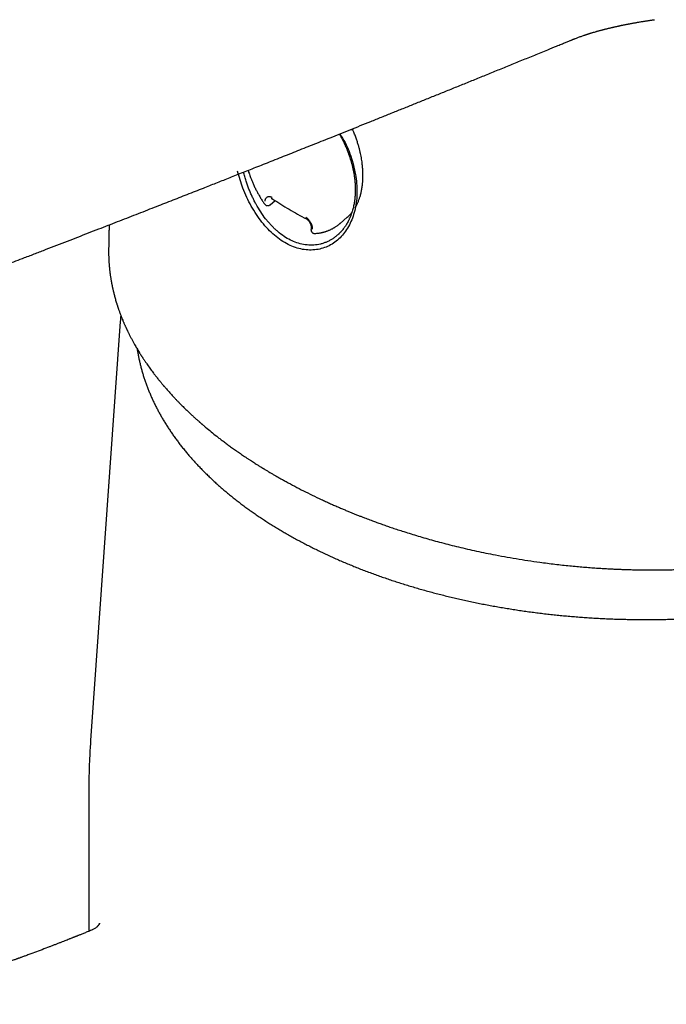
# Model space of a CAD drawing. Units: millimetres. Extents: x 8 to 757, y 12 to 525.
# Drawn here: x 689 to 720, y 192 to 239 of the extents above; entities that cross this region are included whole.
import ezdxf

# ---------------------------------------------------------------- set-up
doc = ezdxf.new("R2010")
doc.units = ezdxf.units.MM

msp = doc.modelspace()

# ---------------------------------------------------------------- linework, layer by layer
at = {"color": 7, "linetype": 'Continuous', "lineweight": 30}
for p, q in [((719.202, 238.731), (719.21, 238.732)), ((704.81, 233.484), (704.898, 233.559)), ((700.933, 229.927), (701.168, 230.128)), ((704.263, 229.036), (704.604, 229.328)), ((702.885, 228.83), (702.879, 228.755)), ((704.261, 229.038), (704.255, 229.032)), ((704.256, 229.03), (704.263, 229.036)), ((693.257, 227.815), (693.257, 227.806)), ((693.81, 224.374), (692.399, 204.425)), ((692.31, 201.921), (692.31, 195.347))]:
    msp.add_line(p, q, dxfattribs=at)
for points, knots in [([(714.555, 237.476), (714.595, 237.493), (714.671, 237.524), (714.781, 237.569), (714.882, 237.61), (714.974, 237.648), (715.058, 237.682), (715.132, 237.712), (715.194, 237.737), (715.244, 237.757), (715.283, 237.772), (715.319, 237.786), (715.353, 237.8), (715.389, 237.814), (715.426, 237.829), (715.474, 237.847), (715.533, 237.87), (715.607, 237.898), (715.682, 237.926), (715.759, 237.953), (715.831, 237.979), (715.887, 237.998), (715.927, 238.012), (715.955, 238.021), (715.984, 238.031), (716.013, 238.04), (716.041, 238.049), (716.067, 238.058), (716.093, 238.066), (716.123, 238.075), (716.156, 238.086), (716.189, 238.096), (716.219, 238.105), (716.245, 238.113), (716.29, 238.127), (716.356, 238.146), (716.424, 238.166), (716.475, 238.18), (716.51, 238.19), (716.551, 238.201), (716.592, 238.213), (716.635, 238.224), (716.677, 238.236), (716.718, 238.246), (716.756, 238.256), (716.793, 238.266), (716.83, 238.275), (716.87, 238.286), (716.918, 238.298), (716.97, 238.311), (717.025, 238.324), (717.081, 238.337), (717.136, 238.351), (717.187, 238.362), (717.234, 238.373), (717.278, 238.383), (717.323, 238.394), (717.37, 238.404), (717.42, 238.415), (717.47, 238.426), (717.515, 238.436), (717.557, 238.445), (717.595, 238.453), (717.631, 238.461), (717.668, 238.468), (717.713, 238.478), (717.764, 238.488), (717.818, 238.499), (717.868, 238.509), (717.915, 238.518), (717.958, 238.526), (718.002, 238.535), (718.047, 238.543), (718.097, 238.553), (718.158, 238.564), (718.229, 238.577), (718.301, 238.59), (718.369, 238.602), (718.438, 238.614), (718.514, 238.627), (718.593, 238.64), (718.667, 238.652), (718.735, 238.663), (718.797, 238.672), (718.858, 238.682), (718.913, 238.69), (718.97, 238.698), (719.027, 238.707), (719.085, 238.715), (719.148, 238.724), (719.189, 238.729), (719.21, 238.732)], [0, 0, 0, 0, 0.026006, 0.050045, 0.072107, 0.092187, 0.110287, 0.126407, 0.140553, 0.150286, 0.158806, 0.166119, 0.173248, 0.181634, 0.190677, 0.198737, 0.214939, 0.231366, 0.25106, 0.268583, 0.286768, 0.302963, 0.309401, 0.31606, 0.323057, 0.330398, 0.337179, 0.34279, 0.348513, 0.355718, 0.363956, 0.371994, 0.379156, 0.385182, 0.390461, 0.410454, 0.430654, 0.437412, 0.445214, 0.454552, 0.46449, 0.4733, 0.483209, 0.49201, 0.500314, 0.50833, 0.516306, 0.524588, 0.534405, 0.547237, 0.55816, 0.569913, 0.582155, 0.593234, 0.60273, 0.612283, 0.620708, 0.630958, 0.641788, 0.651918, 0.661411, 0.670188, 0.677847, 0.684964, 0.692031, 0.700916, 0.712283, 0.723287, 0.733241, 0.742552, 0.751746, 0.759938, 0.768821, 0.778706, 0.789767, 0.80572, 0.820561, 0.833184, 0.846349, 0.861834, 0.878477, 0.892859, 0.905705, 0.918969, 0.929895, 0.941413, 0.953528, 0.963308, 0.974029, 0.986033, 1, 1, 1, 1]), ([(678.715, 223.405), (678.838, 223.451), (679.153, 223.569), (679.657, 223.757), (680.223, 223.97), (680.78, 224.179), (681.326, 224.385), (681.863, 224.587), (682.408, 224.793), (682.959, 225.001), (683.515, 225.212), (684.061, 225.419), (684.594, 225.622), (685.116, 225.821), (685.626, 226.015), (686.124, 226.205), (686.611, 226.391), (687.086, 226.573), (687.547, 226.75), (687.993, 226.921), (688.425, 227.087), (688.847, 227.249), (689.296, 227.422), (689.775, 227.607), (690.286, 227.804), (690.793, 228), (691.296, 228.195), (691.796, 228.389), (692.292, 228.582), (692.921, 228.826), (693.679, 229.121), (694.564, 229.466), (695.411, 229.798), (696.221, 230.115), (696.995, 230.419), (697.607, 230.66), (698.06, 230.839), (698.357, 230.956), (698.653, 231.073), (698.954, 231.192), (699.264, 231.314), (699.585, 231.442), (699.919, 231.574), (700.266, 231.711), (700.624, 231.853), (700.995, 232.001), (701.378, 232.153), (701.765, 232.307), (702.156, 232.462), (702.55, 232.62), (702.955, 232.781), (703.371, 232.947), (703.807, 233.122), (704.263, 233.304), (704.739, 233.495), (705.228, 233.691), (705.729, 233.892), (706.241, 234.099), (706.756, 234.306), (707.272, 234.514), (707.788, 234.722), (708.315, 234.935), (708.853, 235.153), (709.402, 235.375), (709.961, 235.602), (710.531, 235.834), (711.112, 236.07), (711.703, 236.31), (712.301, 236.554), (712.906, 236.801), (713.518, 237.051), (714.069, 237.277), (714.416, 237.419), (714.555, 237.476)], [0, 0, 0, 0, 0.010191, 0.026121, 0.041786, 0.057184, 0.072315, 0.08718, 0.101779, 0.117531, 0.132962, 0.148071, 0.162859, 0.177326, 0.191472, 0.205297, 0.218802, 0.231986, 0.244849, 0.25717, 0.269183, 0.280885, 0.292279, 0.306638, 0.320812, 0.334899, 0.348897, 0.362806, 0.376627, 0.39036, 0.415307, 0.439956, 0.464308, 0.48614, 0.507728, 0.52907, 0.537388, 0.545668, 0.55391, 0.562225, 0.570872, 0.579863, 0.589195, 0.598871, 0.60889, 0.619251, 0.629956, 0.641003, 0.651732, 0.662767, 0.674106, 0.68575, 0.697699, 0.710705, 0.724054, 0.737746, 0.75178, 0.766157, 0.780877, 0.79507, 0.809567, 0.82437, 0.839476, 0.854888, 0.870604, 0.886626, 0.902951, 0.919582, 0.936517, 0.953447, 0.97067, 0.988188, 1, 1, 1, 1]), ([(704.965, 229.757), (704.972, 229.769), (704.986, 229.791), (705.004, 229.823), (705.018, 229.848), (705.027, 229.865), (705.033, 229.877), (705.039, 229.888), (705.046, 229.901), (705.053, 229.916), (705.065, 229.939), (705.08, 229.97), (705.098, 230.01), (705.129, 230.082), (705.17, 230.185), (705.217, 230.329), (705.26, 230.489), (705.297, 230.666), (705.319, 230.813), (705.331, 230.925), (705.338, 230.998), (705.343, 231.069), (705.346, 231.135), (705.348, 231.19), (705.349, 231.231), (705.349, 231.259), (705.35, 231.278), (705.35, 231.296), (705.35, 231.317), (705.35, 231.346), (705.349, 231.383), (705.348, 231.429), (705.347, 231.487), (705.343, 231.557), (705.338, 231.641), (705.33, 231.737), (705.319, 231.845), (705.304, 231.965), (705.285, 232.097), (705.26, 232.234), (705.231, 232.374), (705.198, 232.519), (705.158, 232.672), (705.11, 232.835), (705.054, 233.007), (704.989, 233.188), (704.922, 233.36), (704.873, 233.47), (704.851, 233.519)], [0, 0, 0, 0, 0.013294, 0.025343, 0.034491, 0.040138, 0.043702, 0.047398, 0.051992, 0.057484, 0.063871, 0.075715, 0.089764, 0.105453, 0.147663, 0.189864, 0.24024, 0.291222, 0.342725, 0.362333, 0.38201, 0.401663, 0.419089, 0.433395, 0.444586, 0.450935, 0.455534, 0.459115, 0.4645, 0.471967, 0.481521, 0.493164, 0.506905, 0.525195, 0.546286, 0.570169, 0.596805, 0.626115, 0.658038, 0.692581, 0.724979, 0.759444, 0.796033, 0.834834, 0.875907, 0.919136, 0.964336, 1, 1, 1, 1]), ([(704.249, 233.299), (704.338, 233.163), (704.598, 232.764), (704.852, 232.019), (705.05, 231.153), (705.084, 230.309), (704.957, 229.539), (704.683, 228.869), (704.276, 228.329), (703.756, 227.947), (703.144, 227.756), (702.479, 227.768), (701.793, 227.995), (701.131, 228.444), (700.532, 229.078), (700.025, 229.845), (699.628, 230.676), (699.463, 231.25), (699.384, 231.522)], [0, 0, 0, 0, 0.033298, 0.097951, 0.162846, 0.227283, 0.292806, 0.357567, 0.422368, 0.487802, 0.552379, 0.616994, 0.681623, 0.746568, 0.811418, 0.87641, 0.941336, 1, 1, 1, 1]), ([(704.232, 233.292), (704.262, 233.238), (704.323, 233.128), (704.416, 232.942), (704.513, 232.735), (704.607, 232.508), (704.692, 232.276), (704.746, 232.115), (704.77, 232.031), (704.771, 232.025)], [0, 0, 0, 0, 0.13235, 0.269929, 0.446102, 0.624308, 0.804463, 0.986552, 1, 1, 1, 1]), ([(704.771, 232.025), (704.784, 231.981), (704.811, 231.888), (704.848, 231.744), (704.881, 231.594), (704.908, 231.459), (704.927, 231.342), (704.941, 231.249), (704.952, 231.169), (704.959, 231.108), (704.963, 231.063), (704.966, 231.033), (704.968, 231.008), (704.97, 230.987), (704.972, 230.966), (704.974, 230.937), (704.976, 230.898), (704.979, 230.847), (704.982, 230.79), (704.984, 230.723), (704.985, 230.647), (704.984, 230.562), (704.981, 230.476), (704.977, 230.391), (704.97, 230.305), (704.961, 230.215), (704.949, 230.119), (704.934, 230.02), (704.916, 229.92), (704.894, 229.82), (704.868, 229.715), (704.842, 229.621), (704.817, 229.545), (704.798, 229.488), (704.781, 229.442), (704.767, 229.406), (704.756, 229.376), (704.744, 229.348), (704.73, 229.314), (704.711, 229.271), (704.689, 229.223), (704.658, 229.159), (704.62, 229.086), (704.576, 229.009), (704.535, 228.943), (704.497, 228.886), (704.462, 228.835), (704.43, 228.792), (704.402, 228.755), (704.377, 228.725), (704.358, 228.702), (704.344, 228.686), (704.335, 228.675), (704.325, 228.664), (704.312, 228.65), (704.296, 228.632), (704.275, 228.609), (704.25, 228.584), (704.223, 228.557), (704.2, 228.535), (704.187, 228.522), (704.181, 228.517)], [0, 0, 0, 0, 0.030507, 0.065268, 0.100247, 0.135323, 0.160595, 0.182709, 0.201665, 0.217466, 0.226247, 0.233626, 0.239604, 0.24418, 0.248566, 0.254893, 0.264896, 0.277651, 0.291941, 0.306344, 0.327367, 0.348621, 0.370105, 0.391821, 0.413769, 0.436798, 0.462117, 0.489729, 0.515919, 0.543875, 0.57359, 0.60506, 0.624693, 0.641569, 0.655596, 0.666778, 0.675138, 0.682782, 0.6936, 0.70759, 0.724148, 0.740459, 0.770736, 0.798687, 0.821683, 0.842835, 0.862143, 0.879404, 0.893793, 0.90622, 0.916684, 0.921931, 0.926495, 0.93067, 0.936886, 0.944621, 0.954417, 0.966277, 0.979365, 0.991468, 1, 1, 1, 1]), ([(699.888, 231.561), (699.896, 231.535), (699.916, 231.473), (699.95, 231.373), (699.994, 231.253), (700.046, 231.119), (700.108, 230.968), (700.181, 230.808), (700.257, 230.651), (700.336, 230.499), (700.417, 230.355), (700.506, 230.207), (700.594, 230.072), (700.653, 229.989), (700.678, 229.954)], [0, 0, 0, 0, 0.04645, 0.107821, 0.17463, 0.257209, 0.346962, 0.444011, 0.548117, 0.636125, 0.728452, 0.825283, 0.926869, 1, 1, 1, 1]), ([(704.18, 228.518), (704.163, 228.502), (704.107, 228.449), (704.007, 228.372), (703.883, 228.287), (703.753, 228.213), (703.617, 228.148), (703.472, 228.094), (703.326, 228.052), (703.123, 228.012), (702.858, 227.993), (702.531, 228.024), (702.211, 228.106), (701.898, 228.236), (701.592, 228.415), (701.352, 228.598), (701.176, 228.756), (701.058, 228.871), (700.943, 228.993), (700.829, 229.124), (700.674, 229.317), (700.481, 229.589), (700.308, 229.878), (700.183, 230.112), (700.101, 230.277), (700.023, 230.449), (699.947, 230.627), (699.888, 230.78), (699.842, 230.905), (699.808, 231.003), (699.774, 231.105), (699.741, 231.21), (699.709, 231.32), (699.684, 231.408), (699.67, 231.46), (699.667, 231.474)], [0, 0, 0, 0, 0.0129264, 0.0428982, 0.0711401, 0.0976557, 0.12775, 0.1571487, 0.1858601, 0.2138931, 0.274631, 0.3333179, 0.3900846, 0.4450754, 0.5007143, 0.5578523, 0.5811784, 0.6047821, 0.6286732, 0.6528613, 0.6773555, 0.73096, 0.7875335, 0.8110202, 0.8349974, 0.8594688, 0.8844379, 0.9099078, 0.9228404, 0.9362249, 0.9500616, 0.9643508, 0.9790925, 0.9942871, 1, 1, 1, 1]), ([(700.692, 230.089), (700.694, 230.105), (700.699, 230.138), (700.712, 230.181), (700.733, 230.226), (700.764, 230.268), (700.803, 230.297), (700.841, 230.313), (700.876, 230.32), (700.911, 230.319), (700.944, 230.314), (700.974, 230.304), (701.005, 230.29), (701.025, 230.278), (701.035, 230.272)], [0, 0, 0, 0, 0.084535, 0.16863, 0.253769, 0.37873, 0.504296, 0.588226, 0.670368, 0.752063, 0.815335, 0.877253, 0.938555, 1, 1, 1, 1]), ([(700.985, 230.22), (700.986, 230.22), (700.987, 230.221), (700.988, 230.222), (700.99, 230.223), (700.995, 230.223), (700.999, 230.223), (701.003, 230.222), (701.011, 230.221), (701.023, 230.217), (701.039, 230.21), (701.053, 230.202), (701.06, 230.197)], [0, 0, 0, 0, 0.156399, 0.283372, 0.378402, 0.46096, 0.516468, 0.572754, 0.643823, 0.737738, 0.855888, 1, 1, 1, 1]), ([(701.06, 230.197), (701.188, 230.114), (701.443, 229.947), (701.839, 229.707), (702.242, 229.474), (702.518, 229.326), (702.657, 229.252)], [0, 0, 0, 0, 0.249967, 0.499951, 0.749959, 1, 1, 1, 1]), ([(700.679, 229.951), (700.688, 229.94), (700.706, 229.919), (700.735, 229.901), (700.758, 229.891), (700.772, 229.887), (700.785, 229.884), (700.798, 229.882), (700.816, 229.881), (700.838, 229.883), (700.862, 229.888), (700.886, 229.897), (700.911, 229.91), (700.926, 229.922), (700.933, 229.928)], [0, 0, 0, 0, 0.1511, 0.282247, 0.351914, 0.404024, 0.438825, 0.484038, 0.550233, 0.637353, 0.715853, 0.804265, 0.900098, 1, 1, 1, 1]), ([(702.628, 229.327), (702.639, 229.321), (702.661, 229.309), (702.694, 229.285), (702.726, 229.258), (702.759, 229.224), (702.794, 229.184), (702.828, 229.136), (702.859, 229.084), (702.885, 229.031), (702.907, 228.976), (702.924, 228.92), (702.935, 228.865), (702.941, 228.81), (702.939, 228.776), (702.939, 228.759)], [0, 0, 0, 0, 0.061521, 0.122879, 0.184834, 0.248124, 0.32976, 0.411839, 0.49571, 0.579628, 0.662686, 0.746152, 0.831239, 0.915355, 1, 1, 1, 1]), ([(702.657, 229.252), (702.669, 229.244), (702.693, 229.23), (702.727, 229.202), (702.756, 229.173), (702.78, 229.145), (702.799, 229.118), (702.819, 229.087), (702.837, 229.054), (702.853, 229.017), (702.865, 228.984), (702.874, 228.952), (702.881, 228.922), (702.885, 228.892), (702.887, 228.861), (702.886, 228.841), (702.885, 228.83)], [0, 0, 0, 0, 0.098534, 0.187444, 0.26668, 0.336045, 0.395294, 0.444294, 0.536457, 0.600189, 0.665587, 0.734141, 0.791966, 0.855611, 0.924962, 1, 1, 1, 1]), ([(704.604, 229.328), (704.63, 229.35), (704.679, 229.394), (704.745, 229.463), (704.79, 229.514), (704.814, 229.543), (704.818, 229.549)], [0, 0, 0, 0, 0.3364347, 0.6456042, 0.9273805, 1, 1, 1, 1]), ([(693.279, 228.965), (693.278, 228.945), (693.277, 228.896), (693.276, 228.818), (693.274, 228.73), (693.272, 228.636), (693.27, 228.539), (693.268, 228.445), (693.266, 228.362), (693.265, 228.29), (693.264, 228.223), (693.263, 228.164), (693.262, 228.109), (693.261, 228.058), (693.26, 228.007), (693.259, 227.957), (693.258, 227.905), (693.257, 227.856), (693.257, 227.825), (693.257, 227.815)], [0, 0, 0, 0, 0.053435, 0.126885, 0.204925, 0.283844, 0.37088, 0.459705, 0.527836, 0.588741, 0.645457, 0.703004, 0.74321, 0.78798, 0.837519, 0.873887, 0.919359, 0.973935, 1, 1, 1, 1]), ([(702.879, 228.755), (702.878, 228.745), (702.877, 228.726), (702.881, 228.699), (702.887, 228.675), (702.896, 228.655), (702.905, 228.638), (702.916, 228.623), (702.927, 228.611), (702.938, 228.6), (702.951, 228.59), (702.972, 228.577), (702.998, 228.567), (703.027, 228.561), (703.044, 228.561), (703.052, 228.561)], [0, 0, 0, 0, 0.099543, 0.192527, 0.27613, 0.347872, 0.421396, 0.477806, 0.532554, 0.58546, 0.63649, 0.699914, 0.83181, 0.912325, 1, 1, 1, 1]), ([(703.053, 228.562), (703.071, 228.562), (703.118, 228.564), (703.189, 228.57), (703.263, 228.58), (703.326, 228.59), (703.38, 228.601), (703.424, 228.611), (703.459, 228.619), (703.489, 228.627), (703.518, 228.635), (703.551, 228.645), (703.589, 228.657), (703.632, 228.671), (703.681, 228.689), (703.733, 228.71), (703.789, 228.734), (703.843, 228.759), (703.893, 228.785), (703.936, 228.808), (703.976, 228.831), (704.019, 228.857), (704.07, 228.89), (704.129, 228.93), (704.192, 228.977), (704.234, 229.012), (704.256, 229.03)], [0, 0, 0, 0, 0.041196, 0.103862, 0.159508, 0.208073, 0.249524, 0.283846, 0.311034, 0.331091, 0.353658, 0.379644, 0.410196, 0.445287, 0.483316, 0.527906, 0.574578, 0.62178, 0.66529, 0.705158, 0.735884, 0.774355, 0.820602, 0.874687, 0.936749, 1, 1, 1, 1]), ([(693.257, 227.813), (693.256, 227.792), (693.256, 227.752), (693.256, 227.7), (693.256, 227.652), (693.256, 227.597), (693.257, 227.536), (693.258, 227.474), (693.26, 227.411), (693.263, 227.349), (693.265, 227.287), (693.269, 227.23), (693.272, 227.178), (693.275, 227.134), (693.277, 227.096), (693.28, 227.064), (693.282, 227.038), (693.284, 227.012), (693.287, 226.984), (693.29, 226.947), (693.294, 226.901), (693.3, 226.847), (693.307, 226.787), (693.318, 226.691), (693.335, 226.563), (693.354, 226.435), (693.37, 226.341), (693.38, 226.281), (693.39, 226.227), (693.399, 226.18), (693.407, 226.14), (693.413, 226.107), (693.42, 226.075), (693.427, 226.041), (693.435, 226.003), (693.444, 225.96), (693.454, 225.913), (693.468, 225.852), (693.485, 225.78), (693.506, 225.696), (693.528, 225.612), (693.551, 225.525), (693.576, 225.434), (693.604, 225.339), (693.627, 225.26), (693.646, 225.202), (693.657, 225.168), (693.666, 225.138), (693.674, 225.114), (693.68, 225.095), (693.685, 225.08), (693.691, 225.06), (693.701, 225.031), (693.715, 224.989), (693.733, 224.938), (693.754, 224.879), (693.778, 224.812), (693.804, 224.74), (693.837, 224.651), (693.878, 224.546), (693.918, 224.448), (693.95, 224.371), (693.974, 224.315), (693.998, 224.259), (694.023, 224.203), (694.046, 224.151), (694.066, 224.106), (694.084, 224.068), (694.097, 224.039), (694.108, 224.016), (694.117, 223.996), (694.127, 223.975), (694.14, 223.948), (694.155, 223.916), (694.174, 223.876), (694.198, 223.828), (694.225, 223.773), (694.254, 223.715), (694.297, 223.631), (694.353, 223.524), (694.422, 223.396), (694.502, 223.253), (694.594, 223.093), (694.675, 222.959), (694.731, 222.87), (694.758, 222.826), (694.782, 222.787), (694.803, 222.755), (694.819, 222.73), (694.832, 222.709), (694.845, 222.69), (694.86, 222.666), (694.879, 222.637), (694.902, 222.602), (694.928, 222.562), (694.959, 222.517), (694.993, 222.467), (695.03, 222.412), (695.102, 222.307), (695.212, 222.153), (695.328, 221.996), (695.412, 221.883), (695.464, 221.816), (695.516, 221.749), (695.569, 221.682), (695.621, 221.617), (695.672, 221.554), (695.721, 221.494), (695.767, 221.439), (695.806, 221.392), (695.836, 221.355), (695.862, 221.325), (695.885, 221.298), (695.91, 221.268), (695.939, 221.235), (695.971, 221.198), (696.013, 221.149), (696.066, 221.089), (696.131, 221.016), (696.204, 220.935), (696.285, 220.846), (696.374, 220.75), (696.467, 220.651), (696.565, 220.55), (696.687, 220.425), (696.838, 220.274), (697.02, 220.098), (697.165, 219.961), (697.269, 219.866), (697.324, 219.815), (697.376, 219.768), (697.424, 219.725), (697.466, 219.687), (697.504, 219.653), (697.538, 219.623), (697.567, 219.598), (697.591, 219.576), (697.611, 219.559), (697.627, 219.545), (697.641, 219.533), (697.657, 219.519), (697.679, 219.5), (697.706, 219.476), (697.74, 219.448), (697.779, 219.414), (697.823, 219.377), (697.939, 219.278), (698.128, 219.121), (698.353, 218.942), (698.541, 218.795), (698.691, 218.681), (698.849, 218.562), (699.016, 218.439), (699.192, 218.312), (699.378, 218.18), (699.539, 218.069), (699.673, 217.977), (699.777, 217.907), (699.884, 217.837), (699.99, 217.767), (700.091, 217.701), (700.185, 217.641), (700.266, 217.589), (700.336, 217.545), (700.395, 217.508), (700.446, 217.476), (700.49, 217.449), (700.526, 217.427), (700.555, 217.409), (700.577, 217.395), (700.596, 217.383), (700.618, 217.37), (700.647, 217.352), (700.688, 217.327), (700.742, 217.295), (700.808, 217.255), (700.88, 217.212), (700.971, 217.158), (701.082, 217.093), (701.217, 217.015), (701.364, 216.931), (701.524, 216.841), (701.77, 216.705), (702.101, 216.527), (702.517, 216.312), (702.939, 216.103), (703.29, 215.936), (703.564, 215.809), (703.759, 215.721), (703.954, 215.634), (704.144, 215.551), (704.326, 215.473), (704.498, 215.4), (704.662, 215.332), (704.817, 215.268), (704.972, 215.205), (705.126, 215.144), (705.277, 215.085), (705.415, 215.031), (705.545, 214.981), (705.67, 214.934), (705.822, 214.877), (706.005, 214.81), (706.223, 214.732), (706.453, 214.651), (706.696, 214.567), (706.952, 214.481), (707.237, 214.388), (707.551, 214.288), (707.894, 214.183), (708.247, 214.078), (708.614, 213.974), (708.995, 213.87), (709.389, 213.766), (709.795, 213.665), (710.213, 213.565), (710.641, 213.468), (711.077, 213.374), (711.555, 213.278), (712.073, 213.18), (712.631, 213.083), (713.193, 212.994), (713.689, 212.922), (714.117, 212.866), (714.476, 212.821), (714.832, 212.781), (715.18, 212.745), (715.516, 212.712), (715.839, 212.684), (716.148, 212.66), (716.442, 212.638), (716.722, 212.62), (716.97, 212.606), (717.188, 212.594), (717.378, 212.585), (717.561, 212.577), (717.745, 212.57), (717.945, 212.564), (718.167, 212.558), (718.41, 212.552), (718.665, 212.549), (718.933, 212.546), (719.213, 212.546), (719.505, 212.548), (719.787, 212.552), (720.056, 212.558), (720.311, 212.565), (720.574, 212.574), (720.844, 212.585), (721.117, 212.599), (721.388, 212.614), (721.665, 212.632), (721.945, 212.652), (722.226, 212.674), (722.495, 212.698), (722.751, 212.722), (722.994, 212.747), (723.208, 212.77), (723.397, 212.791), (723.56, 212.811), (723.716, 212.83), (723.864, 212.849), (724.007, 212.868), (724.172, 212.89), (724.364, 212.918), (724.589, 212.951), (724.828, 212.988), (725.08, 213.029), (725.346, 213.074), (725.625, 213.124), (725.909, 213.177), (726.196, 213.234), (726.486, 213.294), (726.786, 213.359), (727.095, 213.429), (727.411, 213.504), (727.734, 213.584), (728.063, 213.669), (728.399, 213.76), (728.74, 213.856), (729.087, 213.959), (729.44, 214.068), (729.792, 214.181), (730.141, 214.299), (730.488, 214.42), (730.839, 214.548), (731.195, 214.682), (731.431, 214.776), (731.55, 214.823)], [0, 0, 0, 0, 0.0015633, 0.003025, 0.0045214, 0.0062362, 0.0081715, 0.0103272, 0.0121756, 0.0141601, 0.0161896, 0.0180215, 0.0196427, 0.0210531, 0.0222528, 0.0232418, 0.0240201, 0.0247567, 0.0256614, 0.0267346, 0.0282161, 0.0299318, 0.0318711, 0.0338613, 0.0388881, 0.0438589, 0.0457966, 0.0476728, 0.0493645, 0.0508666, 0.0520476, 0.0530772, 0.0539897, 0.0550204, 0.0562141, 0.0575709, 0.0590834, 0.0606286, 0.0632942, 0.0659273, 0.0685344, 0.0712446, 0.0741089, 0.077127, 0.0802833, 0.0815506, 0.0826502, 0.0835823, 0.0843469, 0.0849442, 0.0853764, 0.0858041, 0.0868302, 0.0881691, 0.0898208, 0.0916891, 0.0938418, 0.0961811, 0.0985592, 0.1023716, 0.1062762, 0.108049, 0.1098403, 0.1116499, 0.113478, 0.115214, 0.1166922, 0.117911, 0.1188704, 0.1195419, 0.1200905, 0.1207932, 0.1216629, 0.1226997, 0.1239036, 0.1255369, 0.1274004, 0.1293359, 0.1312393, 0.1356427, 0.1398651, 0.1439067, 0.1498021, 0.1557268, 0.1572839, 0.1588071, 0.1601199, 0.1611984, 0.1620427, 0.1626527, 0.1632511, 0.16404, 0.1650207, 0.1661933, 0.1675577, 0.1690846, 0.1707967, 0.1726846, 0.174617, 0.181539, 0.1884935, 0.190819, 0.1931482, 0.1954812, 0.1978178, 0.200131, 0.2022581, 0.2044914, 0.2064286, 0.2080695, 0.2094138, 0.210323, 0.2112264, 0.2122775, 0.2134764, 0.2148058, 0.2162237, 0.2186271, 0.221245, 0.2240774, 0.2273499, 0.2308383, 0.2344251, 0.2380975, 0.2418556, 0.2481665, 0.2547045, 0.2614694, 0.2635286, 0.2654615, 0.2672364, 0.2688534, 0.2703123, 0.2715889, 0.2727139, 0.2736873, 0.2745091, 0.2751794, 0.2756982, 0.2760893, 0.2765938, 0.2773116, 0.2782228, 0.2793275, 0.2806255, 0.2821117, 0.2836569, 0.2920026, 0.3004615, 0.3049008, 0.3094779, 0.3142696, 0.3192756, 0.3244953, 0.3299283, 0.3355739, 0.3384763, 0.3414316, 0.3444397, 0.3474849, 0.3503386, 0.3529257, 0.3552466, 0.3570591, 0.358668, 0.3600736, 0.3612759, 0.3622348, 0.3630084, 0.3635967, 0.3640337, 0.3646055, 0.3653765, 0.3663468, 0.3679522, 0.3697201, 0.3716397, 0.3737111, 0.3769329, 0.3804634, 0.3843038, 0.3884559, 0.3929197, 0.4032735, 0.4136305, 0.4239895, 0.4343498, 0.4389915, 0.4436332, 0.4482644, 0.4527295, 0.4569769, 0.4609366, 0.4646862, 0.4682256, 0.4715548, 0.475244, 0.4786352, 0.4817284, 0.4845237, 0.4872345, 0.490053, 0.4945571, 0.4993116, 0.5043163, 0.5095713, 0.5150764, 0.5208316, 0.5278855, 0.5351133, 0.5425093, 0.5500735, 0.5579654, 0.5660326, 0.574275, 0.5826931, 0.591287, 0.5999989, 0.6087144, 0.6195871, 0.6304635, 0.6413455, 0.6522352, 0.6590852, 0.6659398, 0.6727814, 0.6794102, 0.6857706, 0.6918616, 0.6976744, 0.7032074, 0.7084617, 0.7134383, 0.7171542, 0.7206994, 0.7240744, 0.7274479, 0.7309915, 0.7353037, 0.7398434, 0.7446108, 0.7496059, 0.754829, 0.7602804, 0.7659606, 0.7705846, 0.7753506, 0.7802592, 0.785311, 0.7904982, 0.7956069, 0.8005424, 0.8060819, 0.811386, 0.8164547, 0.8212879, 0.8258853, 0.8302466, 0.8335074, 0.8366219, 0.8395899, 0.842411, 0.845091, 0.8478245, 0.8518637, 0.8561861, 0.860791, 0.865678, 0.8708467, 0.876297, 0.882029, 0.8875308, 0.89327, 0.899247, 0.9054355, 0.9117994, 0.9183398, 0.925058, 0.9319558, 0.9390349, 0.9462973, 0.9537454, 0.9613815, 0.9687559, 0.9763023, 0.9840232, 0.9919215, 1, 1, 1, 1]), ([(694.611, 223.068), (694.617, 223.026), (694.632, 222.926), (694.661, 222.767), (694.697, 222.59), (694.737, 222.413), (694.78, 222.236), (694.827, 222.06), (694.878, 221.884), (694.933, 221.708), (694.991, 221.533), (695.053, 221.358), (695.119, 221.184), (695.189, 221.01), (695.263, 220.837), (695.34, 220.664), (695.421, 220.492), (695.506, 220.32), (695.594, 220.149), (695.686, 219.979), (695.782, 219.81), (695.882, 219.641), (695.985, 219.472), (696.092, 219.305), (696.202, 219.139), (696.316, 218.973), (696.434, 218.808), (696.555, 218.644), (696.679, 218.481), (696.808, 218.319), (696.939, 218.157), (697.074, 217.997), (697.213, 217.838), (697.355, 217.68), (697.501, 217.523), (697.65, 217.367), (697.802, 217.212), (697.957, 217.058), (698.116, 216.906), (698.278, 216.754), (698.444, 216.604), (698.612, 216.455), (698.784, 216.308), (698.959, 216.161), (699.138, 216.016), (699.319, 215.873), (699.503, 215.731), (699.691, 215.59), (699.881, 215.45), (700.074, 215.312), (700.271, 215.175), (700.47, 215.04), (700.672, 214.907), (700.877, 214.775), (701.085, 214.644), (701.296, 214.515), (701.498, 214.394), (701.669, 214.295), (701.841, 214.196), (702.026, 214.092), (702.248, 213.97), (702.473, 213.85), (702.701, 213.731), (702.931, 213.614), (703.164, 213.499), (703.399, 213.385), (703.637, 213.273), (703.877, 213.163), (704.119, 213.055), (704.364, 212.948), (704.611, 212.844), (704.86, 212.741), (705.111, 212.64), (705.364, 212.541), (705.62, 212.443), (705.878, 212.348), (706.137, 212.254), (706.399, 212.163), (706.663, 212.073), (706.928, 211.985), (707.196, 211.9), (707.465, 211.816), (707.736, 211.734), (708.009, 211.654), (708.283, 211.576), (708.559, 211.5), (708.837, 211.427), (709.116, 211.355), (709.397, 211.285), (709.679, 211.217), (709.963, 211.152), (710.248, 211.088), (710.534, 211.027), (710.822, 210.968), (711.111, 210.91), (711.401, 210.855), (711.692, 210.802), (711.985, 210.751), (712.278, 210.703), (712.573, 210.656), (712.868, 210.612), (713.165, 210.57), (713.462, 210.529), (713.76, 210.492), (714.059, 210.456), (714.359, 210.422), (714.659, 210.391), (714.96, 210.362), (715.262, 210.335), (715.564, 210.31), (715.867, 210.287), (716.17, 210.267), (716.474, 210.249), (716.778, 210.233), (717.082, 210.219), (717.387, 210.208), (717.691, 210.199), (717.996, 210.192), (718.301, 210.187), (718.607, 210.184), (718.912, 210.184), (719.217, 210.186), (719.522, 210.19), (719.827, 210.196), (720.132, 210.204), (720.437, 210.215), (720.741, 210.228), (721.045, 210.243), (721.349, 210.261), (721.652, 210.28), (721.955, 210.302), (722.257, 210.326), (722.559, 210.352), (722.86, 210.381), (723.161, 210.411), (723.461, 210.444), (723.76, 210.479), (724.059, 210.516), (724.356, 210.556), (724.653, 210.597), (724.949, 210.641), (725.244, 210.687), (725.538, 210.735), (725.83, 210.785), (726.122, 210.837), (726.413, 210.892), (726.702, 210.948), (726.99, 211.007), (727.277, 211.067), (727.562, 211.13), (727.847, 211.195), (728.129, 211.262), (728.411, 211.331), (728.69, 211.402), (728.969, 211.475), (729.245, 211.55), (729.52, 211.628), (729.793, 211.707), (730.065, 211.788), (730.335, 211.871), (730.603, 211.956), (730.869, 212.043), (731.133, 212.132), (731.396, 212.223), (731.656, 212.316), (731.914, 212.411), (732.171, 212.508), (732.425, 212.606), (732.677, 212.707), (732.927, 212.809), (733.174, 212.913), (733.42, 213.019), (733.663, 213.126), (733.904, 213.236), (734.142, 213.347), (734.378, 213.46), (734.612, 213.575), (734.843, 213.691), (735.071, 213.809), (735.297, 213.929), (735.521, 214.051), (735.741, 214.174), (735.959, 214.299), (736.175, 214.425), (736.387, 214.553), (736.597, 214.682), (736.804, 214.814), (737.009, 214.946), (737.21, 215.08), (737.409, 215.216), (737.604, 215.353), (737.797, 215.491), (737.986, 215.631), (738.173, 215.773), (738.356, 215.915), (738.537, 216.059), (738.714, 216.205), (738.888, 216.352), (739.059, 216.5), (739.227, 216.649), (739.391, 216.799), (739.553, 216.951), (739.711, 217.104), (739.865, 217.258), (740.017, 217.414), (740.164, 217.57), (740.309, 217.727), (740.45, 217.886), (740.588, 218.046), (740.722, 218.206), (740.853, 218.368), (740.98, 218.53), (741.104, 218.694), (741.224, 218.858), (741.34, 219.024), (741.453, 219.19), (741.563, 219.357), (741.668, 219.525), (741.771, 219.693), (741.869, 219.862), (741.964, 220.032), (742.055, 220.203), (742.142, 220.374), (742.226, 220.546), (742.306, 220.719), (742.382, 220.892), (742.454, 221.066), (742.523, 221.24), (742.588, 221.414), (742.649, 221.589), (742.706, 221.765), (742.76, 221.941), (742.81, 222.117), (742.856, 222.293), (742.898, 222.47), (742.936, 222.647), (742.97, 222.825), (743.001, 223.002), (743.028, 223.18), (743.051, 223.358), (743.07, 223.536), (743.085, 223.715), (743.097, 223.893), (743.104, 224.071), (743.108, 224.25), (743.108, 224.428), (743.104, 224.606), (743.097, 224.785), (743.085, 224.963), (743.07, 225.141), (743.051, 225.319), (743.028, 225.497), (743.001, 225.675), (742.97, 225.852), (742.936, 226.029), (742.897, 226.206), (742.855, 226.383), (742.809, 226.56), (742.76, 226.736), (742.706, 226.911), (742.649, 227.087), (742.588, 227.261), (742.53, 227.417), (742.492, 227.513), (742.476, 227.552)], [0, 0, 0, 0, 0.002635, 0.006436, 0.010237, 0.014039, 0.017843, 0.021647, 0.025453, 0.029261, 0.03307, 0.036881, 0.040693, 0.044506, 0.048322, 0.052139, 0.055957, 0.059778, 0.0636, 0.067423, 0.071248, 0.075075, 0.078903, 0.082733, 0.086564, 0.090396, 0.09423, 0.098064, 0.1019, 0.105738, 0.109576, 0.113415, 0.117255, 0.121096, 0.124938, 0.128781, 0.132624, 0.136468, 0.140312, 0.144157, 0.148003, 0.151849, 0.155695, 0.159542, 0.163389, 0.167237, 0.171084, 0.174932, 0.17878, 0.182628, 0.186476, 0.190324, 0.194173, 0.198021, 0.201869, 0.205718, 0.209566, 0.212803, 0.214831, 0.218679, 0.222527, 0.226375, 0.230223, 0.234071, 0.237918, 0.241766, 0.245613, 0.249461, 0.253308, 0.257155, 0.261002, 0.264849, 0.268695, 0.272542, 0.276388, 0.280234, 0.28408, 0.287926, 0.291771, 0.295617, 0.299462, 0.303307, 0.307152, 0.310997, 0.314842, 0.318686, 0.322531, 0.326375, 0.330219, 0.334063, 0.337907, 0.341751, 0.345595, 0.349438, 0.353282, 0.357125, 0.360968, 0.364811, 0.368654, 0.372497, 0.37634, 0.380183, 0.384026, 0.387868, 0.391711, 0.395553, 0.399396, 0.403238, 0.40708, 0.410922, 0.414765, 0.418607, 0.422449, 0.426291, 0.430133, 0.433975, 0.437817, 0.441659, 0.445501, 0.449343, 0.453185, 0.457027, 0.460869, 0.464711, 0.468553, 0.472395, 0.476237, 0.480079, 0.483921, 0.487763, 0.491605, 0.495447, 0.499289, 0.503132, 0.506974, 0.510816, 0.514659, 0.518501, 0.522344, 0.526187, 0.530029, 0.533872, 0.537715, 0.541558, 0.545401, 0.549245, 0.553088, 0.556931, 0.560775, 0.564619, 0.568462, 0.572306, 0.57615, 0.579995, 0.583839, 0.587683, 0.591528, 0.595373, 0.599218, 0.603063, 0.606908, 0.610753, 0.614599, 0.618445, 0.62229, 0.626136, 0.629983, 0.633829, 0.637675, 0.641522, 0.645369, 0.649216, 0.653063, 0.65691, 0.660758, 0.664606, 0.668453, 0.672301, 0.676149, 0.679997, 0.683846, 0.687694, 0.691543, 0.695391, 0.69924, 0.703089, 0.706937, 0.710786, 0.714635, 0.718484, 0.722333, 0.726181, 0.73003, 0.733879, 0.737727, 0.741575, 0.745423, 0.749271, 0.753119, 0.756966, 0.760813, 0.764659, 0.768505, 0.772351, 0.776196, 0.78004, 0.783884, 0.787727, 0.791569, 0.79541, 0.799251, 0.80309, 0.806929, 0.810766, 0.814602, 0.818437, 0.822271, 0.826104, 0.829935, 0.833765, 0.837593, 0.841419, 0.845245, 0.849068, 0.85289, 0.85671, 0.860529, 0.864346, 0.868161, 0.871975, 0.875787, 0.879598, 0.883406, 0.887214, 0.89102, 0.894825, 0.898628, 0.90243, 0.906231, 0.910031, 0.91383, 0.917629, 0.921427, 0.925224, 0.929021, 0.932818, 0.936615, 0.940412, 0.944209, 0.948006, 0.951804, 0.955602, 0.959401, 0.963201, 0.967002, 0.970804, 0.974607, 0.978411, 0.982217, 0.986024, 0.989833, 0.993643, 0.997454, 1, 1, 1, 1]), ([(693.835, 224.66), (693.83, 224.615), (693.82, 224.52), (693.813, 224.424), (693.81, 224.374)], [0, 0, 0, 0, 0.474413, 1, 1, 1, 1]), ([(692.399, 204.425), (692.395, 204.365), (692.382, 204.182), (692.364, 203.876), (692.345, 203.507), (692.331, 203.139), (692.32, 202.77), (692.313, 202.401), (692.31, 202.118), (692.311, 201.958), (692.311, 201.921)], [0, 0, 0, 0, 0.072037, 0.219394, 0.366737, 0.514065, 0.661377, 0.80867, 0.955943, 1, 1, 1, 1]), ([(692.468, 195.411), (692.462, 195.409), (692.419, 195.392), (692.344, 195.361), (692.244, 195.321), (692.153, 195.284), (692.067, 195.249), (691.988, 195.217), (691.915, 195.188), (691.853, 195.163), (691.802, 195.143), (691.766, 195.128), (691.741, 195.118), (691.725, 195.112), (691.713, 195.107), (691.703, 195.103), (691.693, 195.099), (691.68, 195.094), (691.658, 195.085), (691.625, 195.072), (691.583, 195.055), (691.536, 195.036), (691.486, 195.016), (691.431, 194.995), (691.361, 194.967), (691.274, 194.933), (691.166, 194.89), (691.047, 194.844), (690.917, 194.793), (690.778, 194.739), (690.637, 194.684), (690.496, 194.63), (690.165, 194.503), (689.85, 194.384), (689.552, 194.274), (689.459, 194.239), (689.368, 194.206), (689.282, 194.174), (689.204, 194.146), (689.134, 194.12), (689.073, 194.098), (689.02, 194.079), (688.979, 194.064), (688.949, 194.053), (688.93, 194.046), (688.915, 194.041), (688.895, 194.034), (688.868, 194.024), (688.821, 194.007), (688.756, 193.984), (688.673, 193.954), (688.584, 193.923), (688.489, 193.889), (688.36, 193.844), (688.2, 193.788), (688.011, 193.723), (687.827, 193.66), (687.647, 193.599), (687.493, 193.548), (687.365, 193.506), (687.266, 193.473), (687.187, 193.447), (687.127, 193.428), (687.083, 193.413), (687.046, 193.401), (687.015, 193.391), (686.988, 193.383), (686.961, 193.374), (686.928, 193.363), (686.89, 193.351), (686.845, 193.337), (686.79, 193.32), (686.725, 193.299), (686.647, 193.274), (686.562, 193.248), (686.469, 193.219), (686.359, 193.185), (686.23, 193.145), (686.081, 193.1), (685.961, 193.065), (685.874, 193.039), (685.823, 193.024), (685.77, 193.008), (685.717, 192.993), (685.663, 192.977), (685.61, 192.962), (685.561, 192.948), (685.519, 192.936), (685.485, 192.926), (685.46, 192.919), (685.44, 192.913), (685.416, 192.906), (685.382, 192.897), (685.334, 192.883), (685.276, 192.867), (685.21, 192.849), (685.141, 192.83), (685.049, 192.804), (684.936, 192.774), (684.804, 192.738), (684.676, 192.705), (684.551, 192.672), (684.453, 192.647), (684.383, 192.63), (684.346, 192.62), (684.314, 192.612), (684.289, 192.606), (684.268, 192.601), (684.246, 192.595), (684.216, 192.588), (684.176, 192.578), (684.126, 192.566), (684.064, 192.551), (683.994, 192.534), (683.92, 192.516), (683.851, 192.5), (683.788, 192.485), (683.73, 192.472), (683.681, 192.46), (683.639, 192.451), (683.6, 192.442), (683.559, 192.433), (683.516, 192.423), (683.47, 192.413), (683.421, 192.402), (683.373, 192.391), (683.331, 192.382), (683.297, 192.375), (683.272, 192.369), (683.253, 192.365), (683.237, 192.362), (683.22, 192.358), (683.199, 192.354), (683.169, 192.348), (683.13, 192.339), (683.078, 192.329), (683.02, 192.316), (682.956, 192.303), (682.89, 192.29), (682.827, 192.278), (682.768, 192.266), (682.712, 192.255), (682.655, 192.244), (682.597, 192.233), (682.539, 192.222), (682.484, 192.212), (682.435, 192.203), (682.396, 192.196), (682.364, 192.19), (682.334, 192.185), (682.299, 192.178), (682.257, 192.171), (682.212, 192.163), (682.167, 192.155), (682.121, 192.148), (682.078, 192.14), (682.024, 192.132), (681.953, 192.12), (681.859, 192.105), (681.758, 192.089), (681.657, 192.074), (681.56, 192.06), (681.479, 192.048), (681.41, 192.039), (681.353, 192.031), (681.293, 192.023), (681.232, 192.015), (681.171, 192.008), (681.116, 192.001), (681.069, 191.995), (681.029, 191.991), (680.991, 191.986), (680.953, 191.982), (680.91, 191.977), (680.865, 191.972), (680.819, 191.967), (680.774, 191.963), (680.734, 191.958), (680.699, 191.955), (680.666, 191.952), (680.633, 191.948), (680.59, 191.944), (680.537, 191.94), (680.477, 191.934), (680.417, 191.929), (680.36, 191.925), (680.306, 191.92), (680.256, 191.917), (680.209, 191.913), (680.16, 191.91), (680.106, 191.906), (680.05, 191.903), (679.995, 191.899), (679.945, 191.897), (679.9, 191.894), (679.858, 191.892), (679.813, 191.89), (679.765, 191.888), (679.71, 191.886), (679.651, 191.883), (679.589, 191.881), (679.53, 191.88), (679.476, 191.878), (679.423, 191.877), (679.367, 191.876), (679.307, 191.875), (679.246, 191.875), (679.186, 191.875), (679.127, 191.875), (679.07, 191.875), (679.016, 191.875), (678.966, 191.876), (678.919, 191.877), (678.873, 191.878), (678.827, 191.879), (678.781, 191.88), (678.736, 191.881), (678.69, 191.883), (678.643, 191.885), (678.592, 191.887), (678.537, 191.889), (678.475, 191.892), (678.41, 191.896), (678.345, 191.9), (678.282, 191.905), (678.225, 191.909), (678.171, 191.913), (678.12, 191.917), (678.07, 191.922), (678.023, 191.926), (677.977, 191.93), (677.931, 191.935), (677.884, 191.94), (677.832, 191.946), (677.787, 191.951), (677.748, 191.956), (677.72, 191.959), (677.691, 191.963), (677.665, 191.966), (677.644, 191.969), (677.626, 191.971), (677.608, 191.974), (677.587, 191.977), (677.563, 191.98), (677.539, 191.983), (677.519, 191.986), (677.502, 191.989), (677.487, 191.991), (677.469, 191.994), (677.446, 191.997), (677.417, 192.002), (677.396, 192.005), (677.385, 192.007)], [0, 0, 0, 0, 0.00117, 0.007711, 0.01374, 0.019257, 0.024263, 0.029329, 0.033735, 0.03748, 0.040564, 0.042988, 0.044168, 0.04509, 0.045855, 0.046311, 0.046896, 0.047698, 0.048717, 0.050962, 0.053587, 0.056435, 0.059505, 0.062799, 0.066315, 0.07229, 0.078814, 0.085888, 0.094076, 0.102642, 0.111226, 0.119825, 0.128439, 0.171732, 0.177428, 0.18313, 0.188828, 0.194148, 0.198903, 0.203094, 0.206951, 0.210164, 0.212733, 0.214659, 0.21554, 0.21629, 0.217471, 0.219153, 0.221336, 0.226058, 0.231164, 0.236636, 0.242473, 0.248676, 0.260437, 0.272075, 0.283449, 0.29456, 0.305396, 0.312118, 0.318242, 0.323767, 0.326743, 0.329511, 0.331888, 0.333706, 0.335217, 0.336859, 0.338879, 0.341278, 0.344055, 0.347209, 0.351493, 0.35632, 0.361688, 0.367496, 0.373683, 0.382355, 0.391673, 0.401636, 0.404807, 0.408038, 0.411329, 0.41468, 0.418091, 0.42152, 0.424555, 0.42732, 0.429483, 0.431044, 0.432072, 0.433239, 0.435553, 0.438561, 0.44226, 0.446605, 0.451019, 0.455322, 0.464173, 0.472521, 0.480476, 0.488456, 0.496503, 0.499265, 0.501699, 0.503721, 0.505331, 0.506528, 0.507716, 0.509679, 0.512251, 0.515432, 0.519221, 0.524268, 0.529039, 0.533461, 0.537535, 0.541261, 0.544639, 0.546997, 0.549483, 0.552137, 0.554956, 0.557943, 0.561095, 0.564389, 0.567299, 0.569405, 0.571033, 0.572181, 0.573072, 0.574188, 0.575547, 0.577149, 0.579975, 0.583336, 0.58723, 0.591438, 0.595775, 0.600241, 0.603841, 0.60752, 0.611278, 0.615115, 0.619032, 0.622849, 0.626076, 0.628685, 0.630679, 0.632418, 0.634731, 0.637645, 0.640654, 0.643703, 0.646791, 0.649857, 0.652512, 0.657615, 0.664286, 0.671366, 0.678245, 0.684722, 0.6911, 0.694915, 0.698801, 0.702824, 0.707243, 0.711575, 0.715335, 0.7186, 0.721443, 0.723665, 0.726351, 0.729439, 0.732625, 0.735867, 0.739136, 0.741929, 0.744352, 0.74655, 0.748883, 0.751383, 0.755526, 0.760059, 0.764306, 0.768221, 0.772144, 0.775908, 0.778937, 0.782393, 0.786415, 0.790518, 0.794602, 0.798405, 0.801437, 0.804348, 0.807651, 0.81122, 0.81499, 0.819732, 0.824324, 0.828771, 0.832746, 0.836412, 0.840644, 0.845293, 0.850009, 0.854398, 0.858979, 0.863506, 0.867449, 0.871237, 0.875025, 0.878287, 0.881987, 0.88567, 0.889047, 0.892527, 0.896389, 0.89997, 0.904656, 0.909496, 0.914614, 0.92015, 0.925143, 0.929789, 0.933861, 0.93834, 0.942233, 0.946083, 0.950037, 0.953557, 0.957499, 0.961783, 0.966506, 0.968904, 0.971368, 0.97377, 0.976081, 0.978008, 0.979262, 0.980657, 0.98241, 0.984505, 0.986546, 0.988376, 0.989665, 0.990881, 0.992465, 0.994513, 0.997024, 1, 1, 1, 1]), ([(692.828, 195.728), (692.828, 195.728), (692.828, 195.729), (692.828, 195.727), (692.827, 195.725), (692.825, 195.721), (692.822, 195.715), (692.819, 195.708), (692.814, 195.701), (692.81, 195.693), (692.804, 195.683), (692.797, 195.672), (692.787, 195.658), (692.776, 195.642), (692.764, 195.628), (692.751, 195.611), (692.732, 195.591), (692.709, 195.568), (692.683, 195.543), (692.651, 195.516), (692.596, 195.478), (692.536, 195.442), (692.49, 195.422), (692.468, 195.412)], [0, 0, 0, 0, 0.0004717, 0.0493813, 0.0870834, 0.1271697, 0.167688, 0.2085972, 0.2457362, 0.2847325, 0.3142631, 0.3498484, 0.394435, 0.4416521, 0.4783159, 0.5126754, 0.5564901, 0.6061141, 0.6524606, 0.730538, 0.8162966, 0.9091449, 1, 1, 1, 1])]:
    msp.add_open_spline(points, degree=3, knots=knots, dxfattribs=at)

doc.saveas('drawing.dxf')
